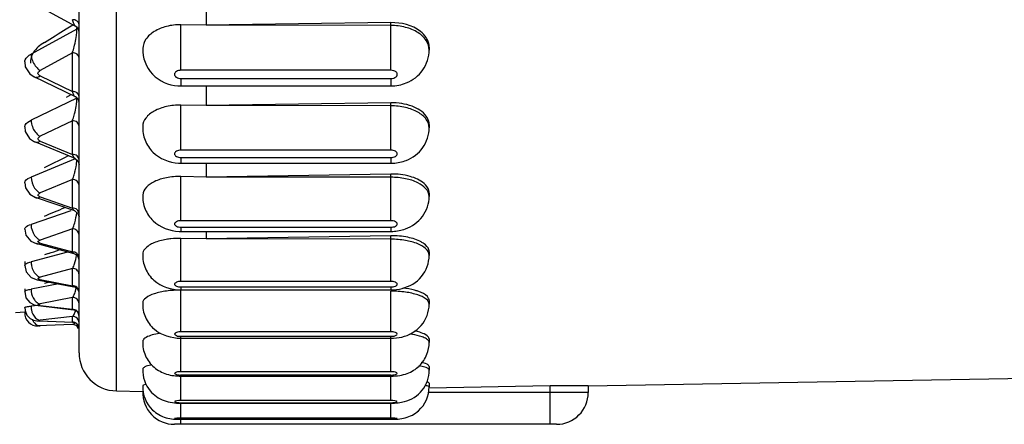
# Model space of a CAD drawing. Units: millimetres. Extents: x 0 to 420, y 0 to 297.
# Drawn here: x 68 to 72, y 157 to 159 of the extents above; entities that cross this region are included whole.
import ezdxf

# ---------------------------------------------------------------- set-up
doc = ezdxf.new("R2010")
doc.units = ezdxf.units.MM
doc.header["$LTSCALE"] = 23.1
doc.layers.add('06___PRT_ALL_SURFS', color=7, linetype='CONTINUOUS')

msp = doc.modelspace()

# ---------------------------------------------------------------- linework, layer by layer
at = {"layer": '06___PRT_ALL_SURFS', "color": 9, "linetype": 'CONTINUOUS'}
for p, q in [((68.71906, 157.35586), (68.71906, 168.8355)), ((68.54868, 158.80542), (68.5457, 158.81411)), ((69.79668, 158.61526), (69.79668, 158.80256)), ((68.56339, 158.77645), (68.38356, 158.67813)), ((68.56327, 158.7715), (68.56339, 158.77645)), ((68.56339, 158.77645), (68.56339, 158.78275)), ((68.97168, 158.61526), (68.97168, 158.79417)), ((68.5457, 158.68387), (68.41892, 158.61456)), ((68.5457, 158.53206), (68.5457, 158.68387)), ((69.79668, 158.61526), (68.97168, 158.61526)), ((68.41892, 158.59324), (68.5457, 158.53206)), ((68.97168, 158.58312), (69.79668, 158.58312)), ((68.97168, 158.58312), (68.97168, 158.55388)), ((69.79668, 158.58312), (69.79668, 158.55388)), ((68.54868, 158.52443), (68.5457, 158.53206)), ((68.56339, 158.50597), (68.38356, 158.41919)), ((68.53973, 158.51939), (68.52131, 158.50909)), ((69.79668, 158.30153), (69.79668, 158.48759)), ((68.97168, 158.30153), (68.97168, 158.47862)), ((68.5457, 158.41711), (68.41892, 158.35593)), ((68.5457, 158.28478), (68.5457, 158.41711)), ((68.41892, 158.33735), (68.5457, 158.28478)), ((69.79668, 158.30153), (68.97168, 158.30153)), ((68.55669, 158.26767), (68.38356, 158.19587)), ((68.52988, 158.27965), (68.52131, 158.27542)), ((68.54868, 158.27826), (68.5457, 158.28477)), ((68.97168, 158.27285), (69.79668, 158.27285)), ((68.97168, 158.27285), (68.97168, 158.25024)), ((69.79668, 158.27285), (69.79668, 158.25024)), ((68.5457, 158.18599), (68.41892, 158.13341)), ((68.5457, 158.07413), (68.5457, 158.18599)), ((68.97168, 158.02431), (68.97168, 158.19824)), ((69.79668, 158.02431), (69.79668, 158.20772)), ((68.41892, 158.11771), (68.5457, 158.07413)), ((68.53918, 158.06336), (68.38356, 158.00987)), ((68.54868, 158.06878), (68.5457, 158.07413)), ((69.79668, 158.02431), (68.97168, 158.02431)), ((68.5457, 157.99226), (68.41892, 157.94869)), ((68.5457, 157.90174), (68.5457, 157.99226)), ((68.97168, 157.99931), (69.79668, 157.99931)), ((68.97168, 157.99931), (68.97168, 157.98256)), ((69.79668, 157.99931), (69.79668, 157.98256)), ((68.57168, 157.96878), (68.57155, 157.97114)), ((68.97168, 157.78571), (68.97168, 157.95516)), ((69.79668, 157.78571), (69.79668, 157.96507)), ((68.41892, 157.93597), (68.5457, 157.90174)), ((68.52712, 157.90138), (68.38356, 157.86261)), ((68.45132, 157.89548), (68.43563, 157.89015)), ((68.57168, 157.87826), (68.57155, 157.88062)), ((68.5457, 157.8374), (68.41892, 157.80316)), ((68.5457, 157.7689), (68.5457, 157.8374)), ((68.41892, 157.79354), (68.5457, 157.7689)), ((68.57168, 157.81327), (68.57155, 157.8157)), ((68.49199, 157.77628), (68.38356, 157.7552)), ((68.45726, 157.783), (68.43563, 157.77726)), ((69.79668, 157.78571), (68.97168, 157.78571)), ((68.97168, 157.76458), (69.79668, 157.76458)), ((68.97168, 157.76458), (68.97168, 157.75287)), ((68.97168, 157.58756), (68.97168, 157.75123)), ((69.79668, 157.76458), (69.79668, 157.75287)), ((68.5457, 157.72259), (68.41892, 157.69795)), ((68.5457, 157.67663), (68.5457, 157.72259)), ((68.57168, 157.74477), (68.57155, 157.7472)), ((69.79668, 157.58756), (69.79668, 157.74778)), ((68.41099, 157.69169), (68.38356, 157.68847)), ((68.41892, 157.6915), (68.5457, 157.67663)), ((68.35872, 157.6634), (68.36297, 157.66332)), ((68.5457, 157.64871), (68.41892, 157.63385)), ((68.5457, 157.62564), (68.5457, 157.64871)), ((68.41501, 157.63042), (68.41892, 157.63061)), ((68.41892, 157.63061), (68.5457, 157.62564)), ((68.54767, 157.62522), (68.5457, 157.62564)), ((69.79668, 157.58756), (68.97168, 157.58756)), ((68.97168, 157.57046), (69.79668, 157.57046)), ((68.97168, 157.43136), (68.97168, 157.57046)), ((69.79668, 157.43136), (69.79668, 157.57046)), ((69.91923, 157.45208), (69.90668, 157.45477)), ((69.79668, 157.43136), (68.97168, 157.43136)), ((68.97168, 157.41842), (69.79668, 157.41842)), ((68.97168, 157.3183), (68.97168, 157.41842)), ((69.79668, 157.3183), (69.79668, 157.41842)), ((70.42168, 157.2247), (70.42168, 157.37523)), ((70.57168, 157.3497), (70.42168, 157.3497)), ((69.79668, 157.3183), (68.97168, 157.3183)), ((68.97168, 157.30962), (69.79668, 157.30962)), ((68.97168, 157.24924), (68.97168, 157.30962)), ((69.79668, 157.24924), (69.79668, 157.30962)), ((69.79668, 157.24924), (68.97168, 157.24924)), ((68.97168, 157.24488), (69.79668, 157.24488)), ((68.97168, 157.2247), (68.97168, 157.24488)), ((69.79668, 157.24488), (69.79668, 157.24441))]:
    msp.add_line(p, q, dxfattribs=at)
at = {"layer": '06___PRT_ALL_SURFS', "color": 7, "linetype": 'CONTINUOUS'}
for p, q in [((68.57168, 157.50584), (68.57168, 168.68574)), ((68.55864, 158.78726), (68.39298, 158.87783)), ((69.07168, 158.89116), (69.07168, 158.79287)), ((69.79668, 158.80256), (69.07168, 158.79212)), ((69.0717, 158.79211), (68.97168, 158.79417)), ((69.79668, 158.79137), (69.07168, 158.79212)), ((69.94668, 158.70665), (69.94668, 158.69495)), ((68.35876, 158.64795), (68.35877, 158.64801)), ((68.35876, 158.64795), (68.36069, 158.62934)), ((68.36069, 158.62934), (68.3781, 158.60077)), ((68.3781, 158.60077), (68.39511, 158.5892)), ((68.55745, 158.51086), (68.39524, 158.58914)), ((68.97168, 158.55388), (69.79668, 158.55388)), ((69.07168, 158.55388), (69.07168, 158.47722)), ((69.79668, 158.48759), (69.07168, 158.47642)), ((69.0717, 158.47642), (68.97168, 158.47862)), ((69.79668, 158.47562), (69.07168, 158.47642)), ((68.35875, 158.3927), (68.35875, 158.39278)), ((68.35875, 158.39269), (68.36067, 158.37472)), ((68.36067, 158.37472), (68.37699, 158.34777)), ((69.94668, 158.40209), (69.94668, 158.38958)), ((68.37699, 158.34777), (68.39757, 158.33454)), ((68.55622, 158.26874), (68.39781, 158.33443)), ((68.55626, 158.26873), (68.56753, 158.25943)), ((68.56753, 158.25943), (68.57168, 158.24563)), ((68.97168, 158.25024), (69.79668, 158.25024)), ((69.07168, 158.25024), (69.07168, 158.19675)), ((69.0717, 158.1959), (68.97168, 158.19824)), ((69.79668, 158.20772), (69.07168, 158.19591)), ((69.79668, 158.19506), (69.07168, 158.19591)), ((68.35874, 158.17338), (68.35874, 158.17346)), ((68.35874, 158.17338), (68.3613, 158.1538)), ((68.3613, 158.1538), (68.37802, 158.12859)), ((68.37802, 158.12859), (68.40048, 158.11578)), ((68.55474, 158.06276), (68.40071, 158.1157)), ((69.94668, 158.13329), (69.94668, 158.12006)), ((68.55481, 158.06274), (68.56721, 158.05337)), ((68.56721, 158.05337), (68.57168, 158.03913)), ((68.35873, 157.99164), (68.35873, 157.99171)), ((68.35873, 157.99164), (68.36316, 157.9676)), ((68.36316, 157.9676), (68.38254, 157.94434)), ((68.97168, 157.98256), (69.79668, 157.98256)), ((69.0717, 157.95271), (68.97168, 157.95516)), ((69.07168, 157.98256), (69.07168, 157.9536)), ((69.79668, 157.96507), (69.07168, 157.95271)), ((69.79668, 157.95183), (69.07168, 157.95271)), ((68.38254, 157.94434), (68.40372, 157.93471)), ((68.55313, 157.89436), (68.40393, 157.93465)), ((69.94668, 157.90228), (69.94668, 157.88844)), ((68.35948, 157.86382), (68.35873, 157.8489)), ((68.35873, 157.84886), (68.36408, 157.82326)), ((68.36408, 157.82326), (68.38392, 157.80159)), ((68.38392, 157.80159), (68.40733, 157.79274)), ((68.40733, 157.79274), (68.55145, 157.76473)), ((68.35923, 157.7564), (68.35873, 157.74611)), ((68.97168, 157.75287), (69.79668, 157.75287)), ((68.35872, 157.74609), (68.36343, 157.72212)), ((68.36343, 157.72212), (68.37815, 157.70354)), ((68.37815, 157.70354), (68.39567, 157.69427)), ((68.39567, 157.69427), (68.41107, 157.69105)), ((68.41107, 157.69105), (68.54956, 157.67481)), ((69.94668, 157.71082), (69.94668, 157.69647)), ((68.35882, 157.66545), (68.32168, 157.6622)), ((68.37948, 157.64095), (68.39349, 157.63378)), ((68.39349, 157.63378), (68.40648, 157.63102)), ((68.40648, 157.63102), (68.41501, 157.63042)), ((68.5457, 157.61631), (68.41062, 157.61102)), ((68.54765, 157.62522), (68.41501, 157.63042)), ((68.97168, 157.56292), (69.79668, 157.56292)), ((69.94668, 157.56038), (69.94668, 157.54563)), ((69.94668, 157.4521), (69.94668, 157.43706)), ((70.57165, 157.37589), (75.58041, 157.46332)), ((68.97168, 157.41416), (69.79668, 157.41416)), ((69.94668, 157.3868), (69.94668, 157.37159)), ((70.42168, 157.37523), (69.94676, 157.36694)), ((70.57168, 157.37589), (70.57168, 157.3497)), ((68.71906, 157.35586), (68.82177, 157.35407)), ((70.42168, 157.3497), (69.94666, 157.35005)), ((68.97168, 157.30772), (69.79668, 157.30772)), ((70.44668, 157.2247), (68.94668, 157.2247)), ((68.97168, 157.24441), (69.79668, 157.24441))]:
    msp.add_line(p, q, dxfattribs=at)
msp.add_lwpolyline([(68.35872, 157.68411), (68.35973, 157.67139), (68.36721, 157.65366), (68.37948, 157.64095)], dxfattribs=at)
at = {"layer": '06___PRT_ALL_SURFS', "color": 9, "linetype": 'CONTINUOUS'}
for centre, radius, start, end in [((61.50297, 170.11696), 13.33552, 301.323169, 301.755076), ((61.46212, 170.18306), 13.41322, 301.754824, 301.883843), ((68.43698, 158.50612), 0.12641, 357.57219, 359.93156), ((64.02851, 167.39436), 10.16565, 295.691819, 296.228903), ((65.00001, 166.38946), 9.0262, 292.372554, 292.923986), ((65.8263, 165.58744), 8.12755, 288.843181, 289.162844), ((68.45755, 157.75525), 0.074, 180.04016, 186.96502)]:
    msp.add_arc(centre, radius, start, end, dxfattribs=at)
at = {"layer": '06___PRT_ALL_SURFS', "color": 7, "linetype": 'CONTINUOUS'}
for centre, radius, start, end in [((68.54668, 158.76531), 0.025, 359.99997, 61.33326), ((68.97169, 158.71648), 0.1626, 265.94555, 269.99593), ((68.54668, 158.4883), 0.025, 0.13059, 64.24001), ((68.97168, 158.41798), 0.16774, 266.84406, 269.99877), ((69.79667, 158.41756), 0.16732, 270.00189, 273.20684), ((68.96633, 157.62819), 0.32701, 89.06191, 95.88769), ((68.97168, 158.15754), 0.17498, 267.75296, 270.00035), ((69.79668, 158.15726), 0.1747, 269.99987, 272.28112), ((68.54668, 157.8702), 0.025, 0.07101, 74.88834), ((68.54668, 157.74018), 0.025, 15.59121, 78.99889), ((68.54668, 157.64998), 0.025, 0.07803, 83.31323), ((68.40866, 157.66098), 0.05, 177.21942, 272.2434), ((68.54668, 157.59133), 0.025, 23.06103, 92.24339), ((68.54668, 157.60024), 0.025, 0.01157, 87.75884), ((68.72168, 157.50584), 0.15, 180, 269), ((68.90193, 157.24276), 0.22019, 101.70988, 102.93603), ((68.94693, 157.37159), 0.12525, 177.99727, 226.44045), ((69.82142, 157.3716), 0.12526, 311.80396, 359.9946), ((70.52163, 151.65097), 5.72514, 90.612, 91.00037), ((70.52161, 151.65355), 5.72256, 89.49863, 90.61198), ((68.94668, 157.3497), 0.125, 177.99993, 270), ((70.44668, 157.3497), 0.125, 270, 360)]:
    msp.add_arc(centre, radius, start, end, dxfattribs=at)
at = {"layer": '06___PRT_ALL_SURFS', "color": 9, "linetype": 'CONTINUOUS'}
for points, knots in [([(68.57168, 158.79498), (68.57168, 158.80024), (68.56433, 158.81165), (68.55205, 158.81431), (68.5457, 158.81412)], [0, 0, 0, 0, 0.4530329, 1, 1, 1, 1]), ([(68.55867, 158.78724), (68.55637, 158.7885), (68.55288, 158.7952), (68.55018, 158.80135), (68.54868, 158.80542)], [0, 0, 0, 0, 0.3770672, 1, 1, 1, 1]), ([(69.94668, 158.69495), (69.94668, 158.70782), (69.93705, 158.73599), (69.90188, 158.76696), (69.85312, 158.78685), (69.81597, 158.79137), (69.79668, 158.79137)], [0, 0, 0, 0, 0.1985039, 0.4303897, 0.7025836, 1, 1, 1, 1]), ([(68.43563, 158.72511), (68.42696, 158.71983), (68.41138, 158.70851), (68.39319, 158.68823), (68.38404, 158.66944), (68.38133, 158.65452), (68.38143, 158.64726), (68.38183, 158.64374)], [0, 0, 0, 0, 0.2966849, 0.5590804, 0.78949, 0.8962631, 1, 1, 1, 1]), ([(68.55417, 158.71338), (68.55486, 158.71628), (68.55773, 158.7289), (68.56003, 158.74166), (68.56137, 158.75152)], [0, 0, 0, 0, 0.2304477, 1, 1, 1, 1]), ([(68.5457, 158.68388), (68.54645, 158.68601), (68.54966, 158.69573), (68.55232, 158.70563), (68.55417, 158.71338)], [0, 0, 0, 0, 0.2211103, 1, 1, 1, 1]), ([(68.57168, 158.66341), (68.57168, 158.66896), (68.56476, 158.68092), (68.55209, 158.68408), (68.5457, 158.68387)], [0, 0, 0, 0, 0.4645598, 1, 1, 1, 1]), ([(68.35877, 158.64801), (68.35894, 158.65092), (68.36222, 158.66422), (68.3742, 158.67345), (68.38356, 158.67813)], [0, 0, 0, 0, 0.2181783, 1, 1, 1, 1]), ([(68.38356, 158.67813), (68.38356, 158.6736), (68.38635, 158.6539), (68.39646, 158.63544), (68.40698, 158.6244)], [0, 0, 0, 0, 0.22898, 1, 1, 1, 1]), ([(68.41892, 158.59324), (68.41493, 158.59517), (68.40632, 158.60376), (68.41491, 158.61236), (68.41892, 158.61456)], [0, 0, 0, 0, 0.4917721, 1, 1, 1, 1]), ([(68.97168, 158.61526), (68.96558, 158.61526), (68.95468, 158.6136), (68.94328, 158.59919), (68.95468, 158.58479), (68.96558, 158.58312), (68.97168, 158.58312)], [0, 0, 0, 0, 0.287531, 0.5, 0.712469, 1, 1, 1, 1]), ([(69.82046, 158.60416), (69.8196, 158.60586), (69.81366, 158.61292), (69.80377, 158.61526), (69.79668, 158.61526)], [0, 0, 0, 0, 0.2117324, 1, 1, 1, 1]), ([(69.79668, 158.58312), (69.80377, 158.58312), (69.8145, 158.58557), (69.82234, 158.59612), (69.82159, 158.60192), (69.82046, 158.60416)], [0, 0, 0, 0, 0.5742052, 0.7966871, 1, 1, 1, 1]), ([(68.39524, 158.58914), (68.39687, 158.58835), (68.40499, 158.58607), (68.41359, 158.58966), (68.41892, 158.59324)], [0, 0, 0, 0, 0.2201621, 1, 1, 1, 1]), ([(68.57168, 158.5116), (68.57168, 158.51715), (68.56476, 158.52911), (68.55209, 158.53227), (68.5457, 158.53206)], [0, 0, 0, 0, 0.4645598, 1, 1, 1, 1]), ([(68.55755, 158.51081), (68.55673, 158.51121), (68.55264, 158.51505), (68.55047, 158.52023), (68.54868, 158.52443)], [0, 0, 0, 0, 0.1654267, 1, 1, 1, 1]), ([(68.55417, 158.4439), (68.55487, 158.44663), (68.55779, 158.45874), (68.56006, 158.471), (68.56137, 158.48056)], [0, 0, 0, 0, 0.2258437, 1, 1, 1, 1]), ([(69.94668, 158.38958), (69.94668, 158.4012), (69.93638, 158.42715), (69.90109, 158.45415), (69.85275, 158.47166), (69.81594, 158.47562), (69.79668, 158.47562)], [0, 0, 0, 0, 0.1857676, 0.4142055, 0.6920171, 1, 1, 1, 1]), ([(68.35875, 158.39278), (68.3589, 158.39535), (68.36238, 158.40773), (68.37448, 158.41526), (68.38356, 158.41919)], [0, 0, 0, 0, 0.206827, 1, 1, 1, 1]), ([(68.38356, 158.41919), (68.38356, 158.41445), (68.38618, 158.39458), (68.39619, 158.37566), (68.40698, 158.36493)], [0, 0, 0, 0, 0.2376693, 1, 1, 1, 1]), ([(68.5457, 158.41711), (68.54646, 158.41899), (68.54973, 158.42777), (68.55235, 158.43679), (68.55417, 158.4439)], [0, 0, 0, 0, 0.2163439, 1, 1, 1, 1]), ([(68.57168, 158.39548), (68.57168, 158.40127), (68.56512, 158.4137), (68.55212, 158.41733), (68.5457, 158.41711)], [0, 0, 0, 0, 0.474308, 1, 1, 1, 1]), ([(68.39781, 158.33443), (68.40259, 158.33245), (68.41071, 158.33306), (68.41715, 158.3363), (68.41892, 158.33735)], [0, 0, 0, 0, 0.7149634, 1, 1, 1, 1]), ([(68.41892, 158.33735), (68.41515, 158.33891), (68.40611, 158.34646), (68.41512, 158.3541), (68.41892, 158.35593)], [0, 0, 0, 0, 0.4911711, 1, 1, 1, 1]), ([(68.97168, 158.30153), (68.96562, 158.30153), (68.95532, 158.30045), (68.94316, 158.28719), (68.95532, 158.27392), (68.96562, 158.27285), (68.97168, 158.27285)], [0, 0, 0, 0, 0.2961486, 0.5, 0.7038514, 1, 1, 1, 1]), ([(69.79668, 158.27285), (69.80274, 158.27285), (69.81304, 158.27392), (69.8252, 158.28719), (69.81304, 158.30045), (69.80274, 158.30153), (69.79668, 158.30153)], [0, 0, 0, 0, 0.2961486, 0.5, 0.7038514, 1, 1, 1, 1]), ([(68.57168, 158.26314), (68.57168, 158.26894), (68.56512, 158.28137), (68.55212, 158.28499), (68.5457, 158.28478)], [0, 0, 0, 0, 0.4743081, 1, 1, 1, 1]), ([(68.55626, 158.26873), (68.55558, 158.26901), (68.55221, 158.27149), (68.55021, 158.27526), (68.54868, 158.27826)], [0, 0, 0, 0, 0.1784428, 1, 1, 1, 1]), ([(68.55417, 158.20986), (68.55472, 158.21185), (68.55705, 158.22069), (68.55892, 158.22966), (68.56011, 158.23664)], [0, 0, 0, 0, 0.2260803, 1, 1, 1, 1]), ([(68.35874, 158.17346), (68.35886, 158.17567), (68.3627, 158.18705), (68.37479, 158.19269), (68.38356, 158.19587)], [0, 0, 0, 0, 0.1919112, 1, 1, 1, 1]), ([(68.38356, 158.19587), (68.38356, 158.18071), (68.3906, 158.16025), (68.40343, 158.14481), (68.40698, 158.1415)], [0, 0, 0, 0, 0.7575234, 1, 1, 1, 1]), ([(68.5457, 158.18599), (68.54646, 158.1876), (68.54982, 158.19536), (68.55239, 158.20343), (68.55417, 158.20986)], [0, 0, 0, 0, 0.2108783, 1, 1, 1, 1]), ([(68.57168, 158.16335), (68.57168, 158.16936), (68.56542, 158.18217), (68.55215, 158.18622), (68.5457, 158.18599)], [0, 0, 0, 0, 0.4823677, 1, 1, 1, 1]), ([(69.94668, 158.12006), (69.94668, 158.14301), (69.90791, 158.17556), (69.8528, 158.19117), (69.81591, 158.19506), (69.79668, 158.19506)], [0, 0, 0, 0, 0.387198, 0.6756687, 1, 1, 1, 1]), ([(68.40071, 158.1157), (68.40496, 158.11424), (68.41171, 158.11452), (68.4174, 158.11693), (68.41892, 158.11771)], [0, 0, 0, 0, 0.7252086, 1, 1, 1, 1]), ([(68.41892, 158.11771), (68.41539, 158.11892), (68.40588, 158.12532), (68.41534, 158.13193), (68.41892, 158.13341)], [0, 0, 0, 0, 0.4907985, 1, 1, 1, 1]), ([(68.57168, 158.05149), (68.57168, 158.05751), (68.56542, 158.07031), (68.55215, 158.07436), (68.5457, 158.07413)], [0, 0, 0, 0, 0.4823677, 1, 1, 1, 1]), ([(68.55481, 158.06274), (68.55427, 158.06292), (68.55171, 158.06436), (68.54994, 158.06682), (68.54868, 158.06878)], [0, 0, 0, 0, 0.1945387, 1, 1, 1, 1]), ([(68.5457, 157.99226), (68.55004, 157.99973), (68.55725, 158.02117), (68.56141, 158.04317), (68.56266, 158.05681)], [0, 0, 0, 0, 0.3867518, 1, 1, 1, 1]), ([(68.97168, 158.02431), (68.96566, 158.02431), (68.95605, 158.02379), (68.94304, 158.01181), (68.95605, 157.99982), (68.96566, 157.99931), (68.97168, 157.99931)], [0, 0, 0, 0, 0.3056624, 0.5, 0.6943376, 1, 1, 1, 1]), ([(69.79668, 157.99931), (69.8027, 157.99931), (69.81231, 157.99982), (69.82532, 158.01181), (69.81231, 158.02379), (69.8027, 158.02431), (69.79668, 158.02431)], [0, 0, 0, 0, 0.3056624, 0.5, 0.6943376, 1, 1, 1, 1]), ([(68.35873, 157.99171), (68.35883, 157.99354), (68.36326, 158.00383), (68.37511, 158.00742), (68.38356, 158.00987)], [0, 0, 0, 0, 0.1723985, 1, 1, 1, 1]), ([(68.38356, 158.00987), (68.38356, 157.99462), (68.39021, 157.974), (68.40341, 157.95887), (68.40698, 157.95581)], [0, 0, 0, 0, 0.7640039, 1, 1, 1, 1]), ([(68.57155, 157.97114), (68.57093, 157.97696), (68.5644, 157.98864), (68.5518, 157.99248), (68.5457, 157.99226)], [0, 0, 0, 0, 0.489541, 1, 1, 1, 1]), ([(68.41892, 157.93597), (68.41562, 157.93687), (68.40565, 157.94203), (68.41557, 157.94753), (68.41892, 157.94869)], [0, 0, 0, 0, 0.4908526, 1, 1, 1, 1]), ([(69.94668, 157.88844), (69.94668, 157.90936), (69.90513, 157.93603), (69.85273, 157.94852), (69.81588, 157.95183), (69.79668, 157.95183)], [0, 0, 0, 0, 0.367185, 0.6630048, 1, 1, 1, 1]), ([(68.57155, 157.88062), (68.57093, 157.88644), (68.5644, 157.89811), (68.5518, 157.90196), (68.5457, 157.90174)], [0, 0, 0, 0, 0.489541, 1, 1, 1, 1]), ([(68.5457, 157.8374), (68.54977, 157.84274), (68.55649, 157.85979), (68.5603, 157.87729), (68.56178, 157.8884)], [0, 0, 0, 0, 0.3746328, 1, 1, 1, 1]), ([(68.35873, 157.84889), (68.3589, 157.85227), (68.3684, 157.85929), (68.37732, 157.86127), (68.38356, 157.86261)], [0, 0, 0, 0, 0.3465491, 1, 1, 1, 1]), ([(68.38356, 157.86261), (68.38356, 157.85744), (68.38574, 157.83787), (68.3955, 157.81824), (68.40698, 157.80926)], [0, 0, 0, 0, 0.2617101, 1, 1, 1, 1]), ([(68.57155, 157.8157), (68.57093, 157.82164), (68.56456, 157.83355), (68.55182, 157.83763), (68.5457, 157.8374)], [0, 0, 0, 0, 0.4941577, 1, 1, 1, 1]), ([(68.41892, 157.79354), (68.41583, 157.79414), (68.40543, 157.79797), (68.41578, 157.80231), (68.41892, 157.80316)], [0, 0, 0, 0, 0.4916173, 1, 1, 1, 1]), ([(68.35873, 157.7461), (68.35886, 157.74889), (68.36986, 157.75311), (68.3774, 157.75436), (68.38356, 157.7552)], [0, 0, 0, 0, 0.3096712, 1, 1, 1, 1]), ([(68.57155, 157.7472), (68.57093, 157.75314), (68.56456, 157.76504), (68.55182, 157.76913), (68.5457, 157.7689)], [0, 0, 0, 0, 0.4941577, 1, 1, 1, 1]), ([(68.54868, 157.766), (68.54815, 157.76637), (68.54709, 157.76728), (68.54617, 157.76832), (68.5457, 157.7689)], [0, 0, 0, 0, 0.4673189, 1, 1, 1, 1]), ([(68.55145, 157.76472), (68.55098, 157.76482), (68.55, 157.76515), (68.54912, 157.76568), (68.54868, 157.766)], [0, 0, 0, 0, 0.4741015, 1, 1, 1, 1]), ([(68.55651, 157.74337), (68.55688, 157.74454), (68.55844, 157.74982), (68.55966, 157.75519), (68.56045, 157.75939)], [0, 0, 0, 0, 0.2236246, 1, 1, 1, 1]), ([(68.97168, 157.78571), (68.9657, 157.78571), (68.95688, 157.78569), (68.94293, 157.77515), (68.95688, 157.7646), (68.9657, 157.76458), (68.97168, 157.76458)], [0, 0, 0, 0, 0.3158773, 0.5, 0.6841227, 1, 1, 1, 1]), ([(69.79668, 157.76458), (69.80266, 157.76458), (69.81149, 157.7646), (69.82543, 157.77515), (69.81149, 157.78569), (69.80266, 157.78571), (69.79668, 157.78571)], [0, 0, 0, 0, 0.3158773, 0.5, 0.6841227, 1, 1, 1, 1]), ([(68.5457, 157.72259), (68.54674, 157.72352), (68.5518, 157.72962), (68.55458, 157.7372), (68.55651, 157.74337)], [0, 0, 0, 0, 0.1774679, 1, 1, 1, 1]), ([(68.57168, 157.69799), (68.57168, 157.70444), (68.56596, 157.71794), (68.55221, 157.72284), (68.5457, 157.72259)], [0, 0, 0, 0, 0.4972447, 1, 1, 1, 1]), ([(69.94668, 157.69647), (69.94668, 157.70404), (69.93259, 157.72178), (69.89891, 157.73515), (69.85173, 157.74566), (69.81586, 157.74778), (69.79668, 157.74778)], [0, 0, 0, 0, 0.1362483, 0.3553822, 0.6548435, 1, 1, 1, 1]), ([(68.35872, 157.68412), (68.35876, 157.68483), (68.36163, 157.68595), (68.36914, 157.68747), (68.37744, 157.68811), (68.38356, 157.68847)], [0, 0, 0, 0, 0.0839985, 0.280278, 1, 1, 1, 1]), ([(68.38356, 157.68847), (68.38356, 157.68396), (68.38506, 157.66727), (68.39237, 157.65038), (68.4014, 157.64201)], [0, 0, 0, 0, 0.2681186, 1, 1, 1, 1]), ([(68.41892, 157.6915), (68.41601, 157.69184), (68.40525, 157.69426), (68.41597, 157.69737), (68.41892, 157.69795)], [0, 0, 0, 0, 0.4933977, 1, 1, 1, 1]), ([(68.57168, 157.65203), (68.57168, 157.65848), (68.56596, 157.67198), (68.55221, 157.67688), (68.5457, 157.67663)], [0, 0, 0, 0, 0.4972447, 1, 1, 1, 1]), ([(68.54959, 157.67481), (68.54892, 157.67489), (68.54751, 157.67533), (68.5463, 157.67614), (68.5457, 157.67663)], [0, 0, 0, 0, 0.4666257, 1, 1, 1, 1]), ([(68.5457, 157.64871), (68.54862, 157.65007), (68.55416, 157.65776), (68.557, 157.66597), (68.55849, 157.67137)], [0, 0, 0, 0, 0.3652415, 1, 1, 1, 1]), ([(68.57168, 157.62382), (68.57168, 157.63033), (68.56604, 157.64393), (68.55222, 157.64896), (68.5457, 157.64871)], [0, 0, 0, 0, 0.4993136, 1, 1, 1, 1]), ([(68.39194, 157.62942), (68.39292, 157.62772), (68.39684, 157.6217), (68.40232, 157.61653), (68.40698, 157.61412)], [0, 0, 0, 0, 0.2721092, 1, 1, 1, 1]), ([(68.41892, 157.63061), (68.41612, 157.63072), (68.40513, 157.63171), (68.4161, 157.63352), (68.41892, 157.63385)], [0, 0, 0, 0, 0.4963108, 1, 1, 1, 1]), ([(68.57168, 157.60075), (68.57168, 157.60726), (68.56604, 157.62086), (68.55222, 157.62589), (68.5457, 157.62564)], [0, 0, 0, 0, 0.4993136, 1, 1, 1, 1]), ([(68.54868, 157.61722), (68.54821, 157.61695), (68.54725, 157.61651), (68.54621, 157.61633), (68.5457, 157.61631)], [0, 0, 0, 0, 0.5182747, 1, 1, 1, 1]), ([(68.97168, 157.58756), (68.96573, 157.58756), (68.95777, 157.58792), (68.94283, 157.57901), (68.95777, 157.5701), (68.96573, 157.57046), (68.97168, 157.57046)], [0, 0, 0, 0, 0.3264015, 0.5, 0.6735985, 1, 1, 1, 1]), ([(69.79668, 157.57046), (69.80263, 157.57046), (69.81059, 157.5701), (69.82553, 157.57901), (69.81059, 157.58792), (69.80263, 157.58756), (69.79668, 157.58756)], [0, 0, 0, 0, 0.3264015, 0.5, 0.6735985, 1, 1, 1, 1]), ([(69.91923, 157.56802), (69.91588, 157.56925), (69.90019, 157.5743), (69.88393, 157.57744), (69.87115, 157.57933)], [0, 0, 0, 0, 0.2160761, 1, 1, 1, 1]), ([(69.94668, 157.54563), (69.94668, 157.5477), (69.94449, 157.55394), (69.93434, 157.56179), (69.92495, 157.56592), (69.91923, 157.56802)], [0, 0, 0, 0, 0.1672846, 0.5065708, 1, 1, 1, 1]), ([(69.94668, 157.43706), (69.94668, 157.44058), (69.93573, 157.44809), (69.92623, 157.45036), (69.91923, 157.45208)], [0, 0, 0, 0, 0.3279371, 1, 1, 1, 1]), ([(68.97168, 157.43136), (68.96575, 157.43136), (68.95869, 157.43193), (68.94276, 157.42489), (68.95869, 157.41785), (68.96575, 157.41842), (68.97168, 157.41842)], [0, 0, 0, 0, 0.3365552, 0.5, 0.6634448, 1, 1, 1, 1]), ([(69.79668, 157.41842), (69.80261, 157.41842), (69.80967, 157.41785), (69.82561, 157.42489), (69.80967, 157.43193), (69.80261, 157.43136), (69.79668, 157.43136)], [0, 0, 0, 0, 0.3365552, 0.5, 0.6634448, 1, 1, 1, 1]), ([(69.94668, 157.37159), (69.94668, 157.37331), (69.93908, 157.37583), (69.93436, 157.37684), (69.93021, 157.37754)], [0, 0, 0, 0, 0.2907849, 1, 1, 1, 1])]:
    msp.add_open_spline(points, degree=3, knots=knots, dxfattribs=at)
at = {"layer": '06___PRT_ALL_SURFS', "color": 7, "linetype": 'CONTINUOUS'}
for points, knots in [([(69.93519, 158.74373), (69.92919, 158.75304), (69.89263, 158.79051), (69.83697, 158.8031), (69.79668, 158.80256)], [0, 0, 0, 0, 0.2155809, 1, 1, 1, 1]), ([(68.97168, 158.79417), (68.95277, 158.79441), (68.91624, 158.7904), (68.86806, 158.77125), (68.83296, 158.74124), (68.82241, 158.71386), (68.82182, 158.70113)], [0, 0, 0, 0, 0.2958319, 0.5675231, 0.8006373, 1, 1, 1, 1]), ([(69.94668, 158.70665), (69.94668, 158.71627), (69.94344, 158.72949), (69.93704, 158.74086), (69.93519, 158.74373)], [0, 0, 0, 0, 0.7377701, 1, 1, 1, 1]), ([(68.82182, 158.70113), (68.82017, 158.66494), (68.84952, 158.5879), (68.92381, 158.55686), (68.9602, 158.55429)], [0, 0, 0, 0, 0.4983277, 1, 1, 1, 1]), ([(69.85705, 158.56554), (69.88249, 158.57586), (69.9289, 158.6113), (69.94668, 158.66751), (69.94668, 158.69495)], [0, 0, 0, 0, 0.5001926, 1, 1, 1, 1]), ([(69.93519, 158.43519), (69.92203, 158.45341), (69.87561, 158.48093), (69.82481, 158.48799), (69.79668, 158.48759)], [0, 0, 0, 0, 0.444114, 1, 1, 1, 1]), ([(68.97168, 158.47862), (68.95275, 158.47888), (68.91644, 158.47541), (68.86854, 158.45847), (68.83338, 158.43212), (68.8223, 158.40681), (68.8218, 158.39527)], [0, 0, 0, 0, 0.3062732, 0.5834928, 0.8132147, 1, 1, 1, 1]), ([(69.94668, 158.40209), (69.94668, 158.41073), (69.94333, 158.42269), (69.93703, 158.43264), (69.93519, 158.43519)], [0, 0, 0, 0, 0.733272, 1, 1, 1, 1]), ([(68.8218, 158.39527), (68.82101, 158.37673), (68.82748, 158.33884), (68.86892, 158.27581), (68.92595, 158.25251), (68.96245, 158.2505)], [0, 0, 0, 0, 0.2519383, 0.5037963, 1, 1, 1, 1]), ([(69.85667, 158.26147), (69.88209, 158.27148), (69.92873, 158.30623), (69.94668, 158.36225), (69.94668, 158.38958)], [0, 0, 0, 0, 0.4999295, 1, 1, 1, 1]), ([(68.97168, 158.19824), (68.95272, 158.19852), (68.91625, 158.19515), (68.86139, 158.17976), (68.82272, 158.14831), (68.82179, 158.12536)], [0, 0, 0, 0, 0.3221943, 0.6097, 1, 1, 1, 1]), ([(69.92659, 158.1709), (69.91116, 158.18434), (69.86762, 158.20307), (69.82187, 158.2081), (69.79668, 158.20772)], [0, 0, 0, 0, 0.4482178, 1, 1, 1, 1]), ([(69.94668, 158.13329), (69.94668, 158.13658), (69.94474, 158.15112), (69.93503, 158.16355), (69.92659, 158.1709)], [0, 0, 0, 0, 0.2273623, 1, 1, 1, 1]), ([(68.82179, 158.12536), (68.82104, 158.10673), (68.82779, 158.06865), (68.87044, 158.00595), (68.92822, 157.98413), (68.96482, 157.98269)], [0, 0, 0, 0, 0.2522826, 0.5044804, 1, 1, 1, 1]), ([(69.85342, 157.99223), (69.87945, 158.00156), (69.92787, 158.03546), (69.94668, 158.09234), (69.94668, 158.12006)], [0, 0, 0, 0, 0.4994461, 1, 1, 1, 1]), ([(68.93278, 157.95348), (68.92657, 157.95283), (68.90372, 157.94974), (68.8811, 157.94392), (68.86561, 157.93735)], [0, 0, 0, 0, 0.2706479, 1, 1, 1, 1]), ([(69.91567, 157.94105), (69.89942, 157.95004), (69.85972, 157.96215), (69.81887, 157.96543), (69.79668, 157.96507)], [0, 0, 0, 0, 0.4555491, 1, 1, 1, 1]), ([(68.86561, 157.93735), (68.8593, 157.93468), (68.84083, 157.92572), (68.82233, 157.90773), (68.82178, 157.89343)], [0, 0, 0, 0, 0.3238486, 1, 1, 1, 1]), ([(69.94668, 157.90228), (69.94668, 157.90508), (69.94457, 157.91801), (69.93463, 157.92819), (69.92652, 157.93415)], [0, 0, 0, 0, 0.2175733, 1, 1, 1, 1]), ([(68.82178, 157.89343), (68.82104, 157.87431), (68.82838, 157.83525), (68.87398, 157.77212), (68.93425, 157.75287), (68.97168, 157.75287)], [0, 0, 0, 0, 0.2528332, 0.50531, 1, 1, 1, 1]), ([(69.84078, 157.75834), (69.8694, 157.76569), (69.92459, 157.79763), (69.94668, 157.85879), (69.94668, 157.88844)], [0, 0, 0, 0, 0.4991638, 1, 1, 1, 1]), ([(68.97168, 157.75123), (68.95268, 157.75154), (68.91706, 157.74986), (68.87004, 157.73968), (68.83648, 157.72622), (68.82205, 157.70885), (68.82177, 157.70123)], [0, 0, 0, 0, 0.3433282, 0.6419617, 0.8622122, 1, 1, 1, 1]), ([(69.90269, 157.74732), (69.89838, 157.7488), (69.87907, 157.7546), (69.85908, 157.75792), (69.84357, 157.75953)], [0, 0, 0, 0, 0.2262079, 1, 1, 1, 1]), ([(69.94668, 157.71082), (69.94668, 157.71369), (69.94243, 157.72895), (69.92693, 157.73718), (69.91567, 157.74224)], [0, 0, 0, 0, 0.1886274, 1, 1, 1, 1]), ([(68.82177, 157.70123), (68.82106, 157.68219), (68.82848, 157.64334), (68.87433, 157.58076), (68.9345, 157.56292), (68.97168, 157.56292)], [0, 0, 0, 0, 0.2532329, 0.5057473, 1, 1, 1, 1]), ([(69.83884, 157.5676), (69.86771, 157.57428), (69.92404, 157.60506), (69.94668, 157.66665), (69.94668, 157.69647)], [0, 0, 0, 0, 0.4983215, 1, 1, 1, 1]), ([(68.85256, 157.57358), (68.8446, 157.57086), (68.83239, 157.56639), (68.82194, 157.55512), (68.82176, 157.55021)], [0, 0, 0, 0, 0.6309987, 1, 1, 1, 1]), ([(68.89049, 157.58264), (68.88695, 157.58206), (68.87415, 157.57975), (68.86147, 157.57663), (68.85256, 157.57358)], [0, 0, 0, 0, 0.2756443, 1, 1, 1, 1]), ([(69.91574, 157.58418), (69.91376, 157.58485), (69.90505, 157.58762), (69.89614, 157.58975), (69.88923, 157.59114)], [0, 0, 0, 0, 0.2289503, 1, 1, 1, 1]), ([(69.94668, 157.56038), (69.94668, 157.56533), (69.9362, 157.57699), (69.92382, 157.58142), (69.91574, 157.58418)], [0, 0, 0, 0, 0.3668525, 1, 1, 1, 1]), ([(68.82176, 157.55021), (68.82108, 157.53123), (68.82851, 157.49247), (68.86364, 157.44563), (68.915, 157.41854), (68.9529, 157.41416), (68.97168, 157.41416)], [0, 0, 0, 0, 0.2518469, 0.5028125, 0.7509894, 1, 1, 1, 1]), ([(69.86051, 157.42468), (69.8777, 157.43105), (69.91017, 157.45073), (69.93139, 157.4825), (69.93807, 157.49972)], [0, 0, 0, 0, 0.4980742, 1, 1, 1, 1]), ([(68.85264, 157.45736), (68.84484, 157.45557), (68.83442, 157.45309), (68.8219, 157.44538), (68.82176, 157.44152)], [0, 0, 0, 0, 0.6741309, 1, 1, 1, 1]), ([(69.94668, 157.4521), (69.94668, 157.45597), (69.93401, 157.46393), (69.92355, 157.46634), (69.91567, 157.46814)], [0, 0, 0, 0, 0.323444, 1, 1, 1, 1]), ([(69.84978, 157.3139), (69.87635, 157.321), (69.92713, 157.35228), (69.94668, 157.40933), (69.94668, 157.43706)], [0, 0, 0, 0, 0.4980152, 1, 1, 1, 1]), ([(68.83608, 157.38161), (68.83248, 157.38092), (68.82822, 157.37995), (68.82181, 157.37752), (68.82176, 157.37597)], [0, 0, 0, 0, 0.7025125, 1, 1, 1, 1]), ([(69.94668, 157.3868), (69.94668, 157.38788), (69.94291, 157.39004), (69.93996, 157.39077), (69.93766, 157.39134)], [0, 0, 0, 0, 0.3118172, 1, 1, 1, 1]), ([(68.85105, 157.35625), (68.86541, 157.33907), (68.90425, 157.31244), (68.94958, 157.30772), (68.97168, 157.30772)], [0, 0, 0, 0, 0.503287, 1, 1, 1, 1]), ([(68.86062, 157.28083), (68.87531, 157.26686), (68.91176, 157.24631), (68.95216, 157.24441), (68.97168, 157.24441)], [0, 0, 0, 0, 0.5094821, 1, 1, 1, 1]), ([(69.79668, 157.24441), (69.81558, 157.24441), (69.85464, 157.24614), (69.89028, 157.26513), (69.90492, 157.27822)], [0, 0, 0, 0, 0.4904091, 1, 1, 1, 1])]:
    msp.add_open_spline(points, degree=3, knots=knots, dxfattribs=at)
at = {"layer": '06___PRT_ALL_SURFS', "color": 9, "linetype": 'CONTINUOUS'}
for points in [[(68.56137, 158.75152), (68.56227, 158.75815), (68.56299, 158.76482), (68.56327, 158.7715)], [(68.57066, 158.78346), (68.56919, 158.78043), (68.56634, 158.77806), (68.56339, 158.77645)], [(68.57168, 158.78777), (68.57168, 158.78629), (68.5713, 158.78479), (68.57066, 158.78346)], [(68.40698, 158.6244), (68.40884, 158.62245), (68.41081, 158.62059), (68.41288, 158.61888)], [(68.41288, 158.61888), (68.41479, 158.61731), (68.41681, 158.61585), (68.41892, 158.61456)], [(68.56137, 158.48056), (68.56229, 158.48726), (68.56299, 158.494), (68.56327, 158.50076)], [(68.40698, 158.36493), (68.40883, 158.36309), (68.4108, 158.36136), (68.41288, 158.35979)], [(68.41288, 158.35979), (68.41479, 158.35835), (68.41681, 158.35704), (68.41892, 158.35593)], [(68.56011, 158.23664), (68.56171, 158.24602), (68.56289, 158.25551), (68.56327, 158.26503)], [(68.40698, 158.1415), (68.40883, 158.13978), (68.4108, 158.13819), (68.41288, 158.13677)], [(68.41288, 158.13677), (68.41479, 158.13548), (68.41681, 158.13433), (68.41892, 158.13341)], [(68.40698, 157.95581), (68.40882, 157.95422), (68.4108, 157.95277), (68.41288, 157.95152)], [(68.41288, 157.95152), (68.4148, 157.95039), (68.41682, 157.94941), (68.41892, 157.94869)], [(68.40393, 157.93465), (68.40877, 157.93335), (68.41429, 157.93404), (68.41892, 157.93597)], [(68.54868, 157.89759), (68.54755, 157.89887), (68.54658, 157.90028), (68.5457, 157.90174)], [(68.5532, 157.89434), (68.55141, 157.89482), (68.5499, 157.8962), (68.54868, 157.89759)], [(68.40698, 157.80926), (68.40882, 157.80782), (68.4108, 157.80652), (68.41288, 157.80546)], [(68.40742, 157.79272), (68.4112, 157.79199), (68.41527, 157.79235), (68.41892, 157.79354)], [(68.41288, 157.80546), (68.4148, 157.80448), (68.41683, 157.80369), (68.41892, 157.80316)], [(68.3841, 157.74628), (68.3855, 157.73477), (68.38956, 157.72313), (68.39633, 157.71373)], [(68.39633, 157.71373), (68.39928, 157.70963), (68.40285, 157.70586), (68.40698, 157.70297)], [(68.40698, 157.70297), (68.40901, 157.70156), (68.4112, 157.70034), (68.4135, 157.69944)], [(68.41114, 157.69104), (68.41372, 157.69074), (68.41639, 157.69091), (68.41892, 157.6915)], [(68.4135, 157.69944), (68.41524, 157.69875), (68.41707, 157.69824), (68.41892, 157.69795)], [(68.38836, 157.63688), (68.38938, 157.63431), (68.39057, 157.63181), (68.39194, 157.62942)], [(68.4014, 157.64201), (68.40312, 157.64042), (68.40499, 157.63898), (68.40698, 157.63776)], [(68.40698, 157.63776), (68.40883, 157.63663), (68.41082, 157.63569), (68.41288, 157.63501)], [(68.40698, 157.61412), (68.40885, 157.61315), (68.41084, 157.6124), (68.41288, 157.61192)], [(68.41288, 157.63501), (68.41483, 157.63437), (68.41688, 157.63397), (68.41892, 157.63385)], [(68.41288, 157.61192), (68.41485, 157.61147), (68.4169, 157.61126), (68.41892, 157.61134)], [(68.55398, 157.62302), (68.55263, 157.62077), (68.55095, 157.61852), (68.54868, 157.61722)], [(68.97168, 157.3183), (68.96322, 157.3183), (68.93014, 157.31396), (68.96322, 157.30962), (68.97168, 157.30962)], [(69.79668, 157.30962), (69.80514, 157.30962), (69.83822, 157.31396), (69.80514, 157.3183), (69.79668, 157.3183)], [(68.97168, 157.24924), (68.96332, 157.24924), (68.93005, 157.24706), (68.96332, 157.24488), (68.97168, 157.24488)], [(69.79668, 157.24488), (69.80505, 157.24488), (69.83832, 157.24706), (69.80505, 157.24924), (69.79668, 157.24924)]]:
    msp.add_open_spline(points, degree=3, dxfattribs=at)
at = {"layer": '06___PRT_ALL_SURFS', "color": 7, "linetype": 'CONTINUOUS'}
for points in [[(69.79668, 158.55388), (69.81718, 158.55388), (69.83806, 158.55784), (69.85705, 158.56554)], [(69.80604, 158.2505), (69.82328, 158.25147), (69.8406, 158.25514), (69.85667, 158.26147)], [(69.80363, 157.9827), (69.82052, 157.98337), (69.83751, 157.98652), (69.85342, 157.99223)], [(69.92652, 157.93415), (69.92307, 157.93669), (69.91942, 157.93897), (69.91567, 157.94105)], [(69.79668, 157.75287), (69.81149, 157.75287), (69.82643, 157.75466), (69.84078, 157.75834)], [(69.91567, 157.74224), (69.91143, 157.74414), (69.90709, 157.74581), (69.90269, 157.74732)], [(69.79668, 157.56292), (69.81082, 157.56292), (69.82507, 157.56442), (69.83884, 157.5676)], [(69.93807, 157.49972), (69.9437, 157.51424), (69.94668, 157.53006), (69.94668, 157.54563)], [(68.82176, 157.44152), (68.8207, 157.41148), (68.83177, 157.3793), (68.85105, 157.35625)], [(69.79668, 157.41416), (69.80817, 157.41416), (69.81971, 157.41503), (69.83104, 157.41694)], [(69.83104, 157.41694), (69.84106, 157.41862), (69.85099, 157.42115), (69.86051, 157.42468)], [(69.79668, 157.30772), (69.80623, 157.30772), (69.8158, 157.30821), (69.82529, 157.30932)], [(69.82529, 157.30932), (69.83354, 157.31029), (69.84176, 157.31175), (69.84978, 157.3139)]]:
    msp.add_open_spline(points, degree=3, dxfattribs=at)

doc.saveas('drawing.dxf')
